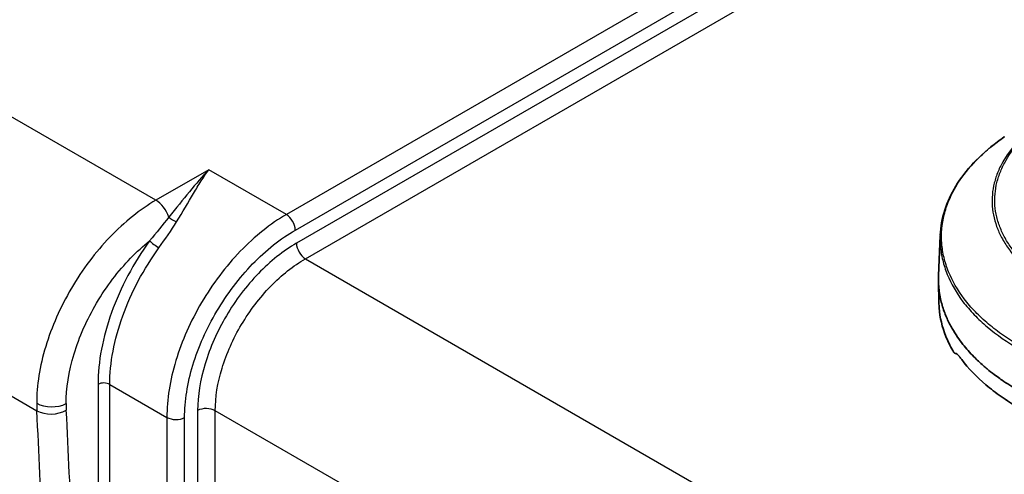
# Model space of a CAD drawing. Units: millimetres. Extents: x 29 to 2190, y 16 to 1000.
# Drawn here: x 535 to 594, y 322 to 349 of the extents above; entities that cross this region are included whole.
import ezdxf

# ---------------------------------------------------------------- set-up
doc = ezdxf.new("R2010")
doc.units = ezdxf.units.MM
doc.header["$LTSCALE"] = 2
doc.layers.add('Visible (ISO)', color=7, linetype='Continuous', lineweight=35)
doc.layers.add('Visible Narrow (ISO)', color=7, linetype='Continuous', lineweight=25)

msp = doc.modelspace()

# ---------------------------------------------------------------- linework, layer by layer
at = {"layer": 'Visible (ISO)'}
for p, q in [((590.538, 333.719), (590.64, 336.1)), ((590.562, 332.066), (590.534, 333.372))]:
    msp.add_line(p, q, dxfattribs=at)
for centre, start_param, end_param in [((606.987, 331.8), 0.011975, 0.011978), ((606.987, 332.008), 0.038796, 0.038799)]:
    msp.add_ellipse(centre, major_axis=(-13.968, -0.438), ratio=0.597134, start_param=start_param, end_param=end_param, dxfattribs=at)
for points, knots in [([(620.795, 345.989), (615.723, 348.917), (610.645, 351.848), (602.964, 356.821), (600.326, 358.596), (596.344, 362.063), (594.908, 363.517), (593.401, 365.577), (593.129, 365.976), (592.648, 366.738), (592.436, 367.098), (591.813, 368.236), (591.441, 369.04), (590.807, 370.688), (590.547, 371.541), (590.339, 372.379)], [0, 0, 0, 0, 2.151188, 2.151188, 3.259579, 3.259579, 3.888175, 3.888175, 4.033466, 4.033466, 4.158629, 4.158629, 4.422924, 4.422924, 4.700125, 4.700125, 4.700125, 4.700125]), ([(590.641, 336.137), (590.684, 337.136), (591.004, 338.141), (592.151, 340.033), (593.007, 340.94), (594.202, 341.833), (594.339, 341.931), (594.479, 342.027)], [0, 0, 0, 0, 0.503783, 0.503783, 1.020296, 1.020296, 1.085188, 1.085188, 1.085188, 1.085188]), ([(590.538, 333.719), (590.535, 333.654), (590.534, 333.588), (590.532, 333.378), (590.537, 333.234), (590.57, 332.796), (590.614, 332.508), (590.742, 331.97), (590.818, 331.721), (590.995, 331.256), (591.091, 331.04), (591.248, 330.733), (591.299, 330.639), (591.451, 330.372), (591.559, 330.2), (591.777, 329.881), (591.885, 329.734), (592.2, 329.336), (592.419, 329.089), (592.836, 328.665), (593.025, 328.487), (593.299, 328.247), (593.375, 328.182), (593.59, 328.004), (593.731, 327.892), (593.986, 327.699), (594.098, 327.618), (594.255, 327.507), (594.298, 327.477), (594.493, 327.343), (594.649, 327.24), (594.888, 327.089), (594.969, 327.039), (595.092, 326.965), (595.133, 326.941), (595.244, 326.876), (595.295, 326.846), (595.299, 326.844)], [1.102479, 1.102479, 1.102479, 1.102479, 1.136699, 1.136699, 1.212747, 1.212747, 1.361403, 1.361403, 1.49129, 1.49129, 1.605551, 1.605551, 1.655789, 1.655789, 1.749715, 1.749715, 1.83149, 1.83149, 1.974445, 1.974445, 2.081839, 2.081839, 2.122081, 2.122081, 2.192685, 2.192685, 2.245789, 2.245789, 2.265734, 2.265734, 2.335621, 2.335621, 2.370565, 2.370565, 2.388039, 2.388039, 2.417247, 2.417247, 2.417247, 2.417247]), ([(591.442, 329.134), (591.424, 329.164), (591.407, 329.194), (591.23, 329.502), (591.094, 329.783), (590.755, 330.629), (590.619, 331.201), (590.569, 331.875), (590.564, 331.97), (590.562, 332.066)], [0.007371415, 0.007371415, 0.007371415, 0.007371415, 0.007535599, 0.007535599, 0.009043526, 0.009043526, 0.012059378, 0.012059378, 0.012552413, 0.012552413, 0.012552413, 0.012552413]), ([(591.442, 329.134), (591.446, 329.128), (591.449, 329.123), (591.457, 329.111), (591.461, 329.105), (591.475, 329.087), (591.484, 329.077), (591.509, 329.055), (591.525, 329.049), (591.539, 329.05)], [-0.03150181, -0.03150181, -0.03150181, -0.03150181, -0.02824139, -0.02824139, -0.02428385, -0.02428385, -0.01576408, -0.01576408, -0.000001, -0.000001, -0.000001, -0.000001]), ([(591.539, 329.05), (591.574, 329.054), (591.614, 329.039), (591.683, 328.985), (591.708, 328.961), (591.747, 328.918), (591.759, 328.903), (591.782, 328.874), (591.792, 328.86), (591.803, 328.845)], [0.000001, 0.000001, 0.000001, 0.000001, 0.0394026, 0.0394026, 0.06066067, 0.06066067, 0.07057672, 0.07057672, 0.07876664, 0.07876664, 0.07876664, 0.07876664]), ([(595.315, 325.816), (594.956, 326.023), (594.615, 326.239), (593.968, 326.69), (593.663, 326.924), (592.813, 327.645), (592.328, 328.15), (591.884, 328.734), (591.843, 328.79), (591.803, 328.845)], [0, 0, 0, 0, 0.001505146, 0.001505146, 0.003010291, 0.003010291, 0.006020582, 0.006020582, 0.006333515, 0.006333515, 0.006333515, 0.006333515])]:
    msp.add_open_spline(points, degree=3, knots=knots, dxfattribs=at)
at = {"layer": 'Visible Narrow (ISO)'}
for p, q in [((591.816, 360.679), (551.458, 337.378)), ((551.997, 336.445), (592.355, 359.746)), ((592.355, 358.914), (552.062, 335.651)), ((552.6, 334.719), (592.893, 357.982)), ((543.643, 338.232), (530.385, 345.887)), ((546.811, 340.061), (543.643, 338.232)), ((551.458, 337.378), (546.811, 340.061)), ((552.6, 334.719), (612.998, 299.848)), ((524.038, 332.812), (536.509, 325.612)), ((540.174, 327.196), (540.174, 318.863)), ((540.879, 327.189), (544.301, 325.214)), ((540.879, 318.856), (540.879, 327.189)), ((544.301, 325.214), (544.301, 313.657)), ((545.359, 313.647), (545.359, 325.203)), ((546.142, 325.624), (546.142, 315.074)), ((607.94, 290.546), (547.2, 325.614)), ((547.2, 315.063), (547.2, 325.614))]:
    msp.add_line(p, q, dxfattribs=at)
for centre, major_axis, ratio, start_param, end_param in [((594.623, 341.818), (-0.144, 0.209), 0.625445, 6.190647, 6.283217), ((543.674, 337.214), (0.635, -1.1), 0.536374, 1.273433, 2.355586), ((544.724, 337.219), (0.431, -0.269), 0.363705, 4.189274, 5.303827), ((551.477, 336.767), (-0.381, 0.66), 0.536374, 3.9276, 5.497178), ((543.607, 335.581), (0.412, -0.297), 0.094661, 3.784895, 5.334588), ((552.581, 335.329), (-0.381, 0.66), 0.536374, 0.786007, 2.355586), ((540.52, 326.982), (0.508, 0), 0.57735, 0.785398, 2.321288), ((537.396, 326.58), (-1.27, 0), 0.57735, 0.785398, 2.321288), ((543.895, 330.079), (-5.312, -8.656), 0.594714, 5.513536, 5.568515), ((544.76, 329.542), (4.677, 7.554), 0.597148, 2.374268, 2.429259), ((546.661, 325.303), (-0.762, 0), 0.57735, 3.926991, 5.462881), ((537.405, 326.186), (1.268, 0.064), 0.607084, 3.896953, 5.432896), ((-204.971, -119.123), (-534.515, -863.254), 0.597172, 2.419946, 2.429282), ((-204.107, -119.66), (535.151, 864.357), 0.597148, 5.561515, 5.570851), ((544.84, 325.525), (-0.762, 0), 0.57735, 0.785398, 2.321288)]:
    msp.add_ellipse(centre, major_axis=major_axis, ratio=ratio, start_param=start_param, end_param=end_param, dxfattribs=at)
for points, knots in [([(590.758, 372.906), (590.925, 372.137), (591.128, 371.362), (591.39, 370.579), (591.427, 370.469), (591.465, 370.358), (591.504, 370.248), (591.546, 370.132), (591.588, 370.016), (591.632, 369.9), (591.717, 369.675), (591.807, 369.452), (591.902, 369.229), (591.946, 369.128), (591.991, 369.026), (592.037, 368.925), (592.19, 368.585), (592.356, 368.248), (592.533, 367.915), (592.582, 367.822), (592.632, 367.729), (592.683, 367.637), (592.751, 367.515), (592.82, 367.392), (592.891, 367.271), (593.015, 367.057), (593.145, 366.845), (593.277, 366.636), (593.33, 366.552), (593.384, 366.469), (593.438, 366.387), (593.654, 366.057), (593.877, 365.737), (594.108, 365.426), (594.162, 365.354), (594.216, 365.282), (594.27, 365.211), (594.414, 365.022), (594.561, 364.836), (594.711, 364.653), (594.786, 364.562), (594.861, 364.471), (594.937, 364.382), (594.961, 364.354), (594.984, 364.327), (595.007, 364.3), (595.06, 364.238), (595.114, 364.176), (595.168, 364.115), (595.245, 364.027), (595.323, 363.939), (595.402, 363.853), (595.587, 363.648), (595.775, 363.447), (595.964, 363.251), (596.015, 363.198), (596.065, 363.146), (596.116, 363.094), (596.716, 362.483), (597.327, 361.917), (597.947, 361.381), (597.99, 361.344), (598.033, 361.306), (598.076, 361.27), (598.707, 360.729), (599.346, 360.219), (599.99, 359.726), (600.024, 359.7), (600.058, 359.674), (600.092, 359.648), (601.434, 358.625), (602.786, 357.69), (604.141, 356.788), (604.155, 356.778), (604.169, 356.769), (604.184, 356.759), (605.553, 355.849), (606.923, 354.979), (608.294, 354.128), (608.3, 354.125), (608.306, 354.121), (608.311, 354.118), (609.676, 353.271), (611.042, 352.444), (612.407, 351.627), (612.433, 351.612), (612.459, 351.597), (612.485, 351.581), (615.202, 349.958), (617.919, 348.376), (620.637, 346.806)], [0, 0, 0, 0, 0.00256407, 0.00256407, 0.00256407, 0.00292518, 0.00292518, 0.00292518, 0.00330558, 0.00330558, 0.00330558, 0.00404779, 0.00404779, 0.00404779, 0.00438777, 0.00438777, 0.00438777, 0.00553189, 0.00553189, 0.00553189, 0.00585035, 0.00585035, 0.00585035, 0.00627391, 0.00627391, 0.00627391, 0.00701594, 0.00701594, 0.00701594, 0.00731294, 0.00731294, 0.00731294, 0.00849999, 0.00849999, 0.00849999, 0.00877553, 0.00877553, 0.00877553, 0.00950682, 0.00950682, 0.00950682, 0.00987247, 0.00987247, 0.00987247, 0.00998404, 0.00998404, 0.00998404, 0.01023812, 0.01023812, 0.01023812, 0.01060377, 0.01060377, 0.01060377, 0.01146812, 0.01146812, 0.01146812, 0.01170071, 0.01170071, 0.01170071, 0.01443618, 0.01443618, 0.01443618, 0.01462588, 0.01462588, 0.01462588, 0.01740431, 0.01740431, 0.01740431, 0.01755106, 0.01755106, 0.01755106, 0.02334048, 0.02334048, 0.02334048, 0.02340141, 0.02340141, 0.02340141, 0.02925177, 0.02925177, 0.02925177, 0.02927659, 0.02927659, 0.02927659, 0.03510212, 0.03510212, 0.03510212, 0.03521257, 0.03521257, 0.03521257, 0.04680283, 0.04680283, 0.04680283, 0.04680283]), ([(620.962, 347.565), (618.491, 348.993), (616.02, 350.429), (613.55, 351.899), (613.325, 352.033), (613.101, 352.167), (612.876, 352.301), (611.591, 353.068), (610.307, 353.845), (609.023, 354.638), (608.96, 354.677), (608.897, 354.716), (608.834, 354.755), (607.488, 355.589), (606.141, 356.44), (604.795, 357.33), (604.697, 357.395), (604.599, 357.461), (604.5, 357.526), (603.254, 358.356), (602.009, 359.214), (600.772, 360.145), (600.517, 360.337), (600.262, 360.533), (600.008, 360.731), (599.599, 361.05), (599.19, 361.378), (598.786, 361.718), (598.132, 362.268), (597.485, 362.849), (596.852, 363.479), (596.464, 363.865), (596.08, 364.27), (595.707, 364.694), (595.471, 364.963), (595.241, 365.24), (595.018, 365.525), (594.73, 365.892), (594.454, 366.272), (594.189, 366.667), (593.924, 367.062), (593.67, 367.473), (593.436, 367.889), (593.203, 368.304), (592.987, 368.725), (592.792, 369.152), (592.667, 369.426), (592.55, 369.702), (592.442, 369.981), (592.381, 370.137), (592.323, 370.294), (592.267, 370.451), (591.956, 371.33), (591.725, 372.199), (591.541, 373.061)], [0, 0, 0, 0, 0.01048129, 0.01048129, 0.01048129, 0.01143486, 0.01143486, 0.01143486, 0.01688552, 0.01688552, 0.01688552, 0.01715229, 0.01715229, 0.01715229, 0.02286972, 0.02286972, 0.02286972, 0.02328759, 0.02328759, 0.02328759, 0.02858715, 0.02858715, 0.02858715, 0.0296826, 0.0296826, 0.0296826, 0.03144586, 0.03144586, 0.03144586, 0.03430458, 0.03430458, 0.03430458, 0.03605573, 0.03605573, 0.03605573, 0.03716329, 0.03716329, 0.03716329, 0.03859265, 0.03859265, 0.03859265, 0.040022, 0.040022, 0.040022, 0.04145136, 0.04145136, 0.04145136, 0.04236856, 0.04236856, 0.04236856, 0.04288072, 0.04288072, 0.04288072, 0.04573943, 0.04573943, 0.04573943, 0.04573943]), ([(620.637, 346.338), (617.897, 347.92), (615.158, 349.515), (612.419, 351.151), (611.05, 351.97), (609.681, 352.799), (608.313, 353.648), (606.944, 354.497), (605.576, 355.365), (604.209, 356.273), (603.526, 356.727), (602.842, 357.191), (602.16, 357.669), (601.478, 358.147), (600.798, 358.639), (600.121, 359.152), (599.444, 359.665), (598.769, 360.2), (598.101, 360.768), (597.432, 361.335), (596.775, 361.931), (596.136, 362.572), (595.816, 362.893), (595.501, 363.224), (595.191, 363.57), (594.881, 363.916), (594.575, 364.276), (594.278, 364.65), (593.684, 365.399), (593.138, 366.186), (592.649, 367.019), (592.526, 367.227), (592.408, 367.438), (592.293, 367.652), (592.178, 367.867), (592.066, 368.085), (591.959, 368.303), (591.746, 368.739), (591.553, 369.176), (591.379, 369.614), (591.031, 370.49), (590.758, 371.37), (590.539, 372.252)], [0, 0, 0, 0, 0.0116192, 0.0116192, 0.0116192, 0.01742892, 0.01742892, 0.01742892, 0.02323879, 0.02323879, 0.02323879, 0.02614382, 0.02614382, 0.02614382, 0.02904888, 0.02904888, 0.02904888, 0.03195393, 0.03195393, 0.03195393, 0.03485899, 0.03485899, 0.03485899, 0.03631152, 0.03631152, 0.03631152, 0.03776404, 0.03776404, 0.03776404, 0.0406691, 0.0406691, 0.0406691, 0.04139536, 0.04139536, 0.04139536, 0.04212163, 0.04212163, 0.04212163, 0.04357415, 0.04357415, 0.04357415, 0.04647921, 0.04647921, 0.04647921, 0.04647921]), ([(596.811, 343.054), (596.549, 342.874), (596.302, 342.687), (596.071, 342.494), (595.84, 342.301), (595.626, 342.104), (595.429, 341.901), (595.034, 341.497), (594.706, 341.074), (594.445, 340.632), (594.444, 340.63), (594.443, 340.627), (594.441, 340.625), (594.313, 340.406), (594.201, 340.182), (594.107, 339.957), (594.106, 339.954), (594.105, 339.952), (594.104, 339.949), (594.011, 339.725), (593.937, 339.499), (593.881, 339.273), (593.88, 339.269), (593.879, 339.266), (593.878, 339.262), (593.765, 338.807), (593.724, 338.347), (593.758, 337.882), (593.758, 337.877), (593.758, 337.872), (593.759, 337.867), (593.776, 337.638), (593.812, 337.409), (593.865, 337.183), (593.867, 337.178), (593.868, 337.172), (593.869, 337.167), (593.923, 336.942), (593.994, 336.719), (594.083, 336.498), (594.085, 336.493), (594.087, 336.487), (594.089, 336.481), (594.178, 336.261), (594.284, 336.044), (594.407, 335.828), (594.411, 335.822), (594.414, 335.816), (594.418, 335.81), (594.542, 335.595), (594.683, 335.382), (594.842, 335.173), (594.847, 335.166), (594.852, 335.16), (594.857, 335.153), (595.016, 334.945), (595.191, 334.741), (595.382, 334.542), (595.578, 334.337), (595.793, 334.137), (596.021, 333.944), (596.024, 333.942), (596.026, 333.94), (596.028, 333.938), (596.484, 333.553), (596.998, 333.194), (597.57, 332.864)], [-0.00000006, -0.00000006, -0.00000006, -0.00000006, 0.00122008, 0.00122008, 0.00122008, 0.00244021, 0.00244021, 0.00244021, 0.00488048, 0.00488048, 0.00488048, 0.00489287, 0.00489287, 0.00489287, 0.00610062, 0.00610062, 0.00610062, 0.00611607, 0.00611607, 0.00611607, 0.00732075, 0.00732075, 0.00732075, 0.00733919, 0.00733919, 0.00733919, 0.00976102, 0.00976102, 0.00976102, 0.0097858, 0.0097858, 0.0097858, 0.01098116, 0.01098116, 0.01098116, 0.01100905, 0.01100905, 0.01100905, 0.01220129, 0.01220129, 0.01220129, 0.01223218, 0.01223218, 0.01223218, 0.01342143, 0.01342143, 0.01342143, 0.01345537, 0.01345537, 0.01345537, 0.01464156, 0.01464156, 0.01464156, 0.01467831, 0.01467831, 0.01467831, 0.0158617, 0.0158617, 0.0158617, 0.01708183, 0.01708183, 0.01708183, 0.01709452, 0.01709452, 0.01709452, 0.0195221, 0.0195221, 0.0195221, 0.0195221]), ([(597.684, 332.977), (597.114, 333.306), (596.608, 333.66), (596.162, 334.037), (595.715, 334.414), (595.328, 334.814), (595.004, 335.238), (594.842, 335.45), (594.697, 335.667), (594.571, 335.886), (594.445, 336.105), (594.337, 336.326), (594.247, 336.55), (594.156, 336.773), (594.083, 336.999), (594.029, 337.227), (593.974, 337.455), (593.938, 337.686), (593.92, 337.919), (593.884, 338.383), (593.925, 338.842), (594.038, 339.296), (594.094, 339.523), (594.168, 339.749), (594.261, 339.974), (594.353, 340.199), (594.466, 340.424), (594.594, 340.642), (594.851, 341.08), (595.176, 341.499), (595.567, 341.9), (595.957, 342.3), (596.416, 342.685), (596.934, 343.041)], [0, 0, 0, 0, 0.00237214, 0.00237214, 0.00237214, 0.00474428, 0.00474428, 0.00474428, 0.00593035, 0.00593035, 0.00593035, 0.00711642, 0.00711642, 0.00711642, 0.00830249, 0.00830249, 0.00830249, 0.00948856, 0.00948856, 0.00948856, 0.0118607, 0.0118607, 0.0118607, 0.01304677, 0.01304677, 0.01304677, 0.01423284, 0.01423284, 0.01423284, 0.01660498, 0.01660498, 0.01660498, 0.01897713, 0.01897713, 0.01897713, 0.01897713]), ([(595.431, 329.485), (595.08, 329.687), (594.74, 329.903), (594.423, 330.123), (594.106, 330.344), (593.808, 330.572), (593.529, 330.808), (593.249, 331.045), (592.988, 331.288), (592.746, 331.54), (592.504, 331.791), (592.28, 332.051), (592.079, 332.315), (591.677, 332.843), (591.365, 333.386), (591.14, 333.944), (591.028, 334.222), (590.937, 334.505), (590.869, 334.791), (590.801, 335.077), (590.756, 335.366), (590.734, 335.653), (590.691, 336.226), (590.74, 336.798), (590.881, 337.365), (590.951, 337.649), (591.044, 337.933), (591.161, 338.215), (591.277, 338.496), (591.415, 338.772), (591.574, 339.043), (591.893, 339.586), (592.297, 340.108), (592.785, 340.609), (593.029, 340.86), (593.296, 341.107), (593.58, 341.345), (593.723, 341.464), (593.87, 341.581), (594.022, 341.696), (594.098, 341.753), (594.175, 341.81), (594.253, 341.867), (594.332, 341.923), (594.412, 341.98), (594.492, 342.035)], [-0.00000006, -0.00000006, -0.00000006, -0.00000006, 0.00148509, 0.00148509, 0.00148509, 0.00297025, 0.00297025, 0.00297025, 0.0044554, 0.0044554, 0.0044554, 0.00594055, 0.00594055, 0.00594055, 0.00891086, 0.00891086, 0.00891086, 0.01039601, 0.01039601, 0.01039601, 0.01188116, 0.01188116, 0.01188116, 0.01485147, 0.01485147, 0.01485147, 0.01633662, 0.01633662, 0.01633662, 0.01782177, 0.01782177, 0.01782177, 0.02079208, 0.02079208, 0.02079208, 0.02227723, 0.02227723, 0.02227723, 0.02301981, 0.02301981, 0.02301981, 0.0233911, 0.0233911, 0.0233911, 0.02376238, 0.02376238, 0.02376238, 0.02376238]), ([(546.811, 340.061), (546.425, 339.663), (546.041, 339.22), (545.256, 338.267), (544.857, 337.757), (544.424, 337.218)], [-0.000020693, -0.000020693, -0.000020693, -0.000020693, 0.002256278, 0.002256278, 0.004533249, 0.004533249, 0.004533249, 0.004533249]), ([(544.883, 336.939), (545.254, 337.543), (545.577, 338.107), (545.89, 338.631), (546.047, 338.894), (546.202, 339.147), (546.355, 339.386), (546.432, 339.506), (546.507, 339.622), (546.583, 339.734), (546.659, 339.847), (546.736, 339.957), (546.811, 340.061)], [0, 0, 0, 0, 0.002253486, 0.002253486, 0.002253486, 0.003384155, 0.003384155, 0.003384155, 0.003948181, 0.003948181, 0.003948181, 0.004512206, 0.004512206, 0.004512206, 0.004512206]), ([(543.643, 338.232), (542.696, 337.681), (541.756, 336.927), (540.89, 336.025), (540.024, 335.123), (539.234, 334.074), (538.576, 332.952), (537.917, 331.831), (537.392, 330.639), (537.037, 329.462), (536.682, 328.284), (536.498, 327.123), (536.498, 326.061)], [4.747296, 4.747296, 4.747296, 4.747296, 5.131268, 5.131268, 5.131268, 5.51524, 5.51524, 5.51524, 5.899213, 5.899213, 5.899213, 6.283185, 6.283185, 6.283185, 6.283185]), ([(551.458, 337.378), (550.51, 336.827), (549.568, 336.075), (548.701, 335.173), (547.834, 334.272), (547.042, 333.224), (546.382, 332.103), (545.723, 330.982), (545.196, 329.791), (544.841, 328.614), (544.485, 327.437), (544.301, 326.276), (544.301, 325.214)], [1.605703, 1.605703, 1.605703, 1.605703, 1.989675, 1.989675, 1.989675, 2.373648, 2.373648, 2.373648, 2.75762, 2.75762, 2.75762, 3.141593, 3.141593, 3.141593, 3.141593]), ([(545.359, 325.203), (545.359, 326.185), (545.53, 327.259), (546.19, 329.435), (546.678, 330.537), (547.901, 332.608), (548.635, 333.577), (550.244, 335.242), (551.117, 335.937), (551.997, 336.445)], [3.141593, 3.141593, 3.141593, 3.141593, 3.525565, 3.525565, 3.909538, 3.909538, 4.29351, 4.29351, 4.677482, 4.677482, 4.677482, 4.677482]), ([(538.262, 326.043), (538.262, 326.924), (538.411, 327.947), (538.735, 329.018), (539.043, 330.033), (539.508, 331.087), (540.088, 332.069), (540.678, 333.068), (541.385, 333.99), (542.121, 334.753), (542.498, 335.142), (542.881, 335.491), (543.26, 335.796)], [0, 0, 0, 0, 0.392341, 0.392341, 0.392341, 0.764536, 0.764536, 0.764536, 1.143347, 1.143347, 1.143347, 1.336981, 1.336981, 1.336981, 1.336981]), ([(543.26, 335.796), (542.783, 335.134), (542.347, 334.434), (541.965, 333.713), (541.583, 332.991), (541.254, 332.25), (540.988, 331.507), (540.721, 330.765), (540.517, 330.021), (540.38, 329.296), (540.243, 328.571), (540.174, 327.865), (540.174, 327.196)], [2.2201274, 2.2201274, 2.2201274, 2.2201274, 2.4504937, 2.4504937, 2.4504937, 2.68086, 2.68086, 2.68086, 2.9112263, 2.9112263, 2.9112263, 3.1415927, 3.1415927, 3.1415927, 3.1415927]), ([(590.641, 336.137), (590.632, 335.926), (590.636, 335.716), (590.673, 335.216), (590.719, 334.926), (590.856, 334.351), (590.947, 334.067), (591.286, 333.227), (591.599, 332.681), (592.206, 331.885), (592.431, 331.623), (592.917, 331.118), (593.18, 330.873), (594.023, 330.161), (594.658, 329.717), (595.372, 329.305)], [0.01097627, 0.01097627, 0.01097627, 0.01097627, 0.01208145, 0.01208145, 0.01359164, 0.01359164, 0.01510182, 0.01510182, 0.0181222, 0.0181222, 0.01963239, 0.01963239, 0.02114258, 0.02114258, 0.02416295, 0.02416295, 0.02416295, 0.02416295]), ([(540.879, 327.189), (540.879, 327.826), (540.946, 328.499), (541.207, 329.879), (541.402, 330.587), (541.91, 332.001), (542.224, 332.707), (542.953, 334.08), (543.368, 334.747), (543.824, 335.376)], [3.1415927, 3.1415927, 3.1415927, 3.1415927, 3.371959, 3.371959, 3.6023253, 3.6023253, 3.8326916, 3.8326916, 4.0630579, 4.0630579, 4.0630579, 4.0630579]), ([(552.062, 335.651), (551.277, 335.198), (550.498, 334.578), (549.781, 333.836), (549.064, 333.093), (548.409, 332.229), (547.863, 331.305), (547.318, 330.382), (546.883, 329.399), (546.588, 328.429), (546.294, 327.458), (546.142, 326.5), (546.142, 325.624)], [1.605703, 1.605703, 1.605703, 1.605703, 1.989675, 1.989675, 1.989675, 2.373648, 2.373648, 2.373648, 2.75762, 2.75762, 2.75762, 3.141593, 3.141593, 3.141593, 3.141593]), ([(547.2, 325.614), (547.2, 326.41), (547.339, 327.28), (547.876, 329.044), (548.273, 329.936), (549.268, 331.614), (549.865, 332.398), (551.174, 333.746), (551.884, 334.308), (552.6, 334.719)], [3.141593, 3.141593, 3.141593, 3.141593, 3.525565, 3.525565, 3.909538, 3.909538, 4.29351, 4.29351, 4.677482, 4.677482, 4.677482, 4.677482])]:
    msp.add_open_spline(points, degree=3, knots=knots, dxfattribs=at)
for points in [[(544.424, 337.218), (544.06, 336.755), (543.666, 336.285), (543.26, 335.796)], [(543.824, 335.376), (544.205, 335.903), (544.565, 336.42), (544.883, 336.939)]]:
    msp.add_open_spline(points, degree=3, dxfattribs=at)

doc.saveas('drawing.dxf')
